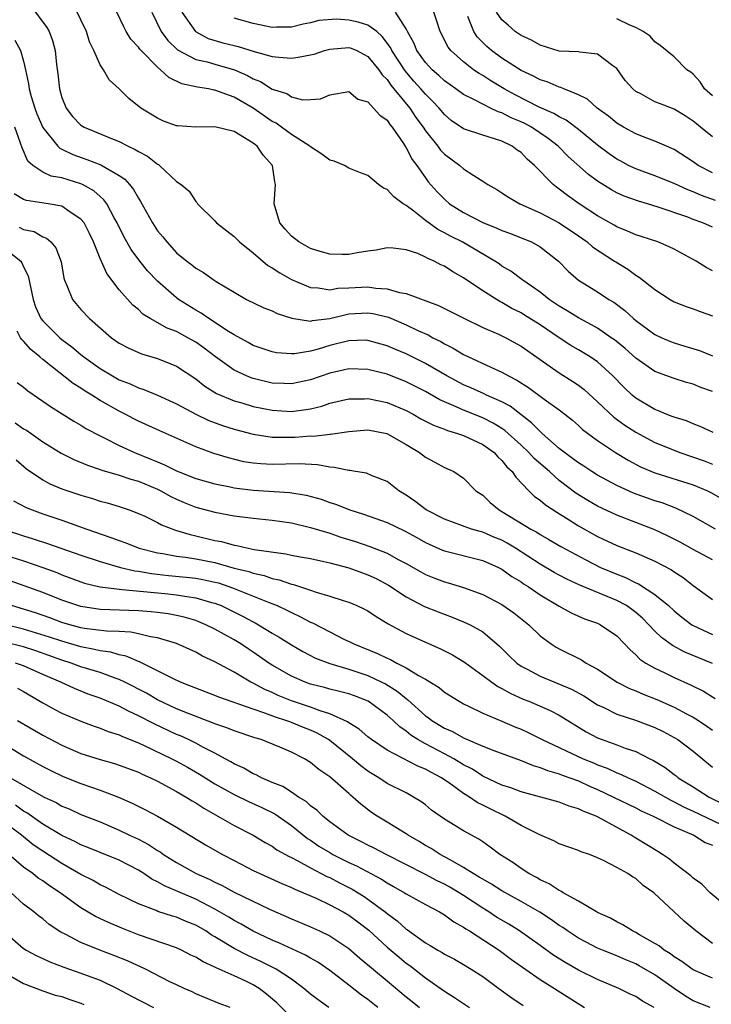
# Model space of a CAD drawing. Units: inches. Extents: x 2577000 to 2580000, y 1518000 to 1521000.
# Drawn here: x 2578195 to 2578267, y 1518519 to 1518622 of the extents above; entities that cross this region are included whole.
import ezdxf

# ---------------------------------------------------------------- set-up
doc = ezdxf.new("R2010")
doc.units = ezdxf.units.IN
doc.header["$MEASUREMENT"] = 0
doc.layers.add('LD25771518_2ft', color=111, linetype='Continuous')

msp = doc.modelspace()

# ---------------------------------------------------------------- linework, layer by layer
at = {"layer": 'LD25771518_2ft'}
for points, elevation in [([(2578195.72, 1518623.72), (2578197.43, 1518621.43), (2578197.67, 1518621), (2578198.04, 1518620.04), (2578198.3, 1518619), (2578198.44, 1518617.56), (2578198.57, 1518616.57), (2578198.75, 1518615), (2578199, 1518614.09), (2578199.44, 1518613), (2578200.12, 1518612.12), (2578201, 1518611.2), (2578201.32, 1518611), (2578204.2, 1518609.8), (2578205, 1518609.49), (2578205.95, 1518609), (2578206.67, 1518608.67), (2578207, 1518608.44), (2578207.96, 1518607.96), (2578209, 1518607.12), (2578209.09, 1518607.09), (2578209.22, 1518607), (2578211, 1518605.32), (2578211.48, 1518605), (2578212.32, 1518604.32), (2578213, 1518603.22), (2578213.12, 1518603.12), (2578213.18, 1518603), (2578215, 1518601.2), (2578215.15, 1518601), (2578217, 1518599.59), (2578217.57, 1518599), (2578219, 1518597.85), (2578220.55, 1518596.55), (2578221, 1518596.29), (2578221.77, 1518595.77), (2578223, 1518595.08), (2578225, 1518594.23), (2578225.8, 1518594.2), (2578227, 1518594.01), (2578227.84, 1518594.16), (2578229, 1518594.2), (2578231, 1518594.31), (2578231.83, 1518594.17), (2578233, 1518594.11), (2578234.28, 1518593.72), (2578235, 1518593.61), (2578238.37, 1518592.37), (2578241.03, 1518591.03), (2578243, 1518590.07), (2578244.63, 1518589.37), (2578245.4, 1518589), (2578247, 1518588.13), (2578249, 1518586.71), (2578251, 1518585.31), (2578252.43, 1518584.43), (2578253, 1518584.03), (2578253.59, 1518583.59), (2578255, 1518582.31), (2578256.71, 1518580.71), (2578257.86, 1518579.86), (2578259, 1518579.13), (2578261, 1518578.04), (2578263, 1518577.23), (2578263.6, 1518577), (2578266.13, 1518576.13), (2578267, 1518575.79)], 8648), ([(2578267.1, 1518579.1), (2578265.73, 1518579.73), (2578265, 1518580), (2578264.3, 1518580.3), (2578263, 1518580.68), (2578262.78, 1518580.78), (2578262.18, 1518581), (2578261.36, 1518581.36), (2578261, 1518581.49), (2578259, 1518582.69), (2578258.63, 1518583), (2578257.79, 1518583.79), (2578256.6, 1518585), (2578255, 1518586.47), (2578254.23, 1518587), (2578253, 1518587.74), (2578252.2, 1518588.2), (2578251, 1518588.99), (2578249, 1518590.34), (2578247.36, 1518591.36), (2578247, 1518591.58), (2578246.05, 1518592.05), (2578245, 1518592.66), (2578244.77, 1518592.77), (2578243, 1518593.9), (2578241, 1518595.26), (2578239.87, 1518595.87), (2578239, 1518596.47), (2578238.62, 1518596.62), (2578237.92, 1518597), (2578237.26, 1518597.26), (2578237, 1518597.43), (2578236.21, 1518597.79), (2578235, 1518598.17), (2578233.64, 1518598.36), (2578233, 1518598.4), (2578231.84, 1518598.16), (2578231, 1518598.05), (2578229.88, 1518597.88), (2578229, 1518597.69), (2578228.32, 1518597.68), (2578227, 1518597.72), (2578226, 1518598), (2578225, 1518598.31), (2578223.77, 1518599), (2578223, 1518599.62), (2578222.35, 1518600.35), (2578221.79, 1518601), (2578221.21, 1518603), (2578221.34, 1518605), (2578221.28, 1518605.28), (2578221.03, 1518607), (2578220.06, 1518608.06), (2578219.42, 1518609), (2578219, 1518609.32), (2578218.1, 1518609.9), (2578217, 1518610.55), (2578215, 1518611.04), (2578213, 1518611), (2578211.13, 1518611.13), (2578211, 1518611.15), (2578209.64, 1518611.64), (2578209, 1518611.94), (2578207.27, 1518613), (2578206, 1518614), (2578205, 1518614.99), (2578203.96, 1518615.96), (2578203.34, 1518617), (2578203, 1518617.5), (2578202.36, 1518619), (2578201.9, 1518619.9), (2578201.59, 1518621), (2578201, 1518622.21), (2578200.59, 1518623)], 8646), ([(2578267, 1518583.37), (2578265.8, 1518583.8), (2578265, 1518584.13), (2578264.31, 1518584.31), (2578263, 1518584.72), (2578261, 1518585.47), (2578259, 1518586.86), (2578257.87, 1518587.87), (2578256.76, 1518588.76), (2578256.43, 1518589), (2578255, 1518589.98), (2578254.35, 1518590.35), (2578253, 1518591.06), (2578251.82, 1518591.82), (2578251, 1518592.29), (2578249.94, 1518593), (2578249, 1518593.75), (2578247.18, 1518595), (2578247.08, 1518595.08), (2578245.95, 1518595.95), (2578245, 1518596.49), (2578244.71, 1518596.71), (2578244.26, 1518597), (2578240.84, 1518599), (2578239.62, 1518599.62), (2578239, 1518599.97), (2578238.31, 1518600.31), (2578237, 1518601.26), (2578235.79, 1518602.21), (2578235, 1518602.8), (2578234.67, 1518603), (2578233.71, 1518603.71), (2578233, 1518604.5), (2578232.61, 1518604.61), (2578232.1, 1518605), (2578231, 1518605.94), (2578230.21, 1518606.21), (2578229, 1518606.73), (2578228.53, 1518607), (2578227.45, 1518607.45), (2578227, 1518607.55), (2578226.19, 1518608.19), (2578225, 1518608.94), (2578224.94, 1518609), (2578223, 1518610.24), (2578221.97, 1518611), (2578221.4, 1518611.4), (2578221, 1518611.6), (2578219, 1518612.97), (2578217, 1518614.14), (2578215, 1518614.87), (2578214.88, 1518614.88), (2578214.32, 1518615), (2578213.17, 1518615.17), (2578211.53, 1518615.53), (2578210.18, 1518616.18), (2578209.32, 1518617), (2578209, 1518617.26), (2578207.29, 1518619), (2578207.15, 1518619.15), (2578207, 1518619.37), (2578206.21, 1518620.21), (2578205.72, 1518621), (2578205.47, 1518621.47), (2578204.76, 1518623)], 8644), ([(2578208.4, 1518623), (2578209.37, 1518621), (2578210.07, 1518620.07), (2578211.09, 1518619.09), (2578213, 1518618.07), (2578214.19, 1518617.81), (2578215, 1518617.57), (2578217.06, 1518617), (2578218.41, 1518616.41), (2578219, 1518616.06), (2578219.76, 1518615.76), (2578221, 1518614.96), (2578222.51, 1518614.51), (2578223, 1518614.16), (2578224.14, 1518613.86), (2578225, 1518613.88), (2578226.04, 1518613.96), (2578227, 1518614.39), (2578229, 1518614.73), (2578229.94, 1518613.94), (2578231, 1518613.63), (2578231.59, 1518613), (2578232.24, 1518612.24), (2578233, 1518611.73), (2578233.29, 1518611.29), (2578233.54, 1518611), (2578234.72, 1518609.28), (2578234.93, 1518608.93), (2578235, 1518608.85), (2578235.62, 1518607.62), (2578236.11, 1518607), (2578237, 1518605.71), (2578237.3, 1518605.3), (2578238.24, 1518604.24), (2578239, 1518603.46), (2578239.53, 1518603), (2578241, 1518602.07), (2578243, 1518601.03), (2578244.46, 1518600.46), (2578245, 1518600.21), (2578245.89, 1518599.89), (2578247, 1518599.45), (2578248.08, 1518599), (2578249, 1518598.48), (2578250.91, 1518597), (2578251.94, 1518595.94), (2578253.01, 1518595.01), (2578255, 1518593.78), (2578256.18, 1518593), (2578256.71, 1518592.71), (2578257.84, 1518591.84), (2578258.76, 1518591), (2578259, 1518590.81), (2578261, 1518589.34), (2578261.72, 1518589), (2578262.61, 1518588.61), (2578263, 1518588.46), (2578264.13, 1518588.13), (2578265.65, 1518587.65), (2578267, 1518587.1)], 8642), ([(2578211.55, 1518623), (2578212.97, 1518621), (2578214.28, 1518620.28), (2578215.82, 1518619.82), (2578217, 1518619.52), (2578217.42, 1518619.42), (2578219.09, 1518618.91), (2578221, 1518618.39), (2578221.7, 1518618.3), (2578223, 1518618.22), (2578223.69, 1518618.31), (2578225, 1518618.55), (2578225.36, 1518618.64), (2578226.47, 1518619), (2578227, 1518619.15), (2578229, 1518619.34), (2578229.25, 1518619.25), (2578229.82, 1518619), (2578231, 1518618.37), (2578232.12, 1518617), (2578232.47, 1518616.47), (2578233, 1518615.97), (2578233.39, 1518615.39), (2578233.72, 1518615), (2578235.37, 1518613), (2578236.02, 1518612.02), (2578236.76, 1518611), (2578237, 1518610.62), (2578238.29, 1518609), (2578238.59, 1518608.6), (2578239, 1518608.17), (2578240.61, 1518607), (2578241, 1518606.66), (2578242.05, 1518605.95), (2578243, 1518605.36), (2578243.54, 1518605), (2578244.47, 1518604.47), (2578245, 1518604.15), (2578245.68, 1518603.68), (2578246.88, 1518603), (2578249, 1518602.04), (2578251, 1518600.99), (2578253, 1518599.63), (2578253.9, 1518599), (2578254.48, 1518598.48), (2578256.78, 1518597), (2578256.91, 1518596.91), (2578258.15, 1518596.16), (2578259, 1518595.52), (2578259.34, 1518595.34), (2578261, 1518594.02), (2578262.58, 1518593), (2578263, 1518592.76), (2578264.26, 1518592.26), (2578265, 1518592.01), (2578265.72, 1518591.72), (2578267, 1518591.27)], 8640), ([(2578267, 1518600.56), (2578265.99, 1518601), (2578265, 1518601.35), (2578264.42, 1518601.58), (2578261.35, 1518602.65), (2578260.22, 1518603), (2578259.27, 1518603.27), (2578257.79, 1518603.79), (2578257, 1518604.14), (2578256.44, 1518604.44), (2578255, 1518605.35), (2578254.05, 1518606.05), (2578251.93, 1518607.93), (2578250.89, 1518609), (2578249.84, 1518609.83), (2578248.1, 1518611), (2578247.38, 1518611.38), (2578247, 1518611.56), (2578245.98, 1518611.98), (2578245, 1518612.5), (2578244.61, 1518612.61), (2578243.82, 1518613), (2578243, 1518613.39), (2578242.14, 1518613.86), (2578241, 1518614.41), (2578240.2, 1518615), (2578239, 1518615.85), (2578238.41, 1518616.41), (2578237.71, 1518617), (2578237, 1518617.77), (2578236.12, 1518619), (2578235.8, 1518619.8), (2578235.13, 1518621), (2578235, 1518621.27), (2578233.88, 1518623)], 8636), ([(2578267.32, 1518603.32), (2578265.86, 1518603.86), (2578265, 1518604.25), (2578264.45, 1518604.45), (2578263, 1518605.1), (2578261, 1518605.91), (2578259, 1518606.64), (2578258.24, 1518607), (2578257.42, 1518607.43), (2578257, 1518607.65), (2578256.2, 1518608.2), (2578255, 1518609.12), (2578253, 1518610.76), (2578251.73, 1518611.73), (2578251, 1518612.08), (2578250.44, 1518612.44), (2578248.91, 1518613.09), (2578246.37, 1518614.37), (2578245.24, 1518615), (2578243.84, 1518615.84), (2578243, 1518616.39), (2578242.61, 1518616.61), (2578242.03, 1518617), (2578241, 1518617.81), (2578239.66, 1518619), (2578239.37, 1518619.37), (2578238.53, 1518621), (2578238.17, 1518622.17), (2578237.9, 1518623)], 8634), ([(2578267, 1518609.99), (2578265.77, 1518611), (2578265.34, 1518611.34), (2578265, 1518611.62), (2578264.17, 1518612.17), (2578263, 1518612.89), (2578261.46, 1518613.46), (2578261, 1518613.66), (2578259.52, 1518614.48), (2578259, 1518614.72), (2578258.68, 1518615), (2578257.88, 1518615.89), (2578257, 1518617.12), (2578256.58, 1518617.42), (2578255, 1518618.63), (2578253.16, 1518618.84), (2578253, 1518618.88), (2578251, 1518618.95), (2578249, 1518619.56), (2578248.09, 1518620.09), (2578247, 1518620.59), (2578246.39, 1518621), (2578245.66, 1518621.66), (2578245, 1518622.2), (2578244.43, 1518623)], 8630), ([(2578267, 1518595.97), (2578266.35, 1518596.35), (2578265.32, 1518597), (2578263, 1518598.26), (2578262.5, 1518598.5), (2578261.29, 1518599), (2578259.57, 1518599.57), (2578259, 1518599.75), (2578258.14, 1518600.14), (2578257, 1518600.57), (2578256.74, 1518600.74), (2578255, 1518601.72), (2578253.09, 1518603), (2578251.86, 1518603.86), (2578251, 1518604.53), (2578250.72, 1518604.72), (2578250.37, 1518605), (2578248.4, 1518607), (2578247.65, 1518607.65), (2578247, 1518608.34), (2578246.6, 1518608.6), (2578246.07, 1518609), (2578245, 1518609.52), (2578244.21, 1518609.79), (2578243, 1518610.15), (2578241, 1518610.83), (2578239.71, 1518611.71), (2578239, 1518612.31), (2578238.43, 1518613), (2578237.73, 1518613.73), (2578237, 1518614.44), (2578236.53, 1518615), (2578235.81, 1518615.81), (2578234.88, 1518616.88), (2578233.49, 1518619), (2578233.34, 1518619.34), (2578232.49, 1518620.49), (2578231.92, 1518621), (2578231, 1518621.67), (2578229.98, 1518621.98), (2578229, 1518622.19), (2578227.71, 1518622.29), (2578225.85, 1518622.15), (2578225, 1518621.89), (2578224.24, 1518621.76), (2578223, 1518621.45), (2578221.45, 1518621.46), (2578221, 1518621.43), (2578220.49, 1518621.51), (2578219, 1518621.83), (2578217, 1518622.4)], 8638), ([(2578267, 1518606.23), (2578265.52, 1518607), (2578265, 1518607.36), (2578263, 1518608.65), (2578262.77, 1518608.77), (2578262.22, 1518609), (2578261, 1518609.55), (2578260.15, 1518609.85), (2578259, 1518610.29), (2578257.7, 1518611), (2578257, 1518611.43), (2578256.15, 1518612.15), (2578254.96, 1518613), (2578253.94, 1518613.94), (2578253, 1518614.39), (2578251.48, 1518615), (2578251.15, 1518615.15), (2578251, 1518615.18), (2578249.73, 1518615.73), (2578249, 1518615.93), (2578248.32, 1518616.32), (2578247, 1518616.93), (2578245, 1518618.22), (2578243.92, 1518619), (2578243.42, 1518619.42), (2578242.43, 1518620.43), (2578242.08, 1518621), (2578241.45, 1518622.55)], 8632), ([(2578267, 1518614.26), (2578266.18, 1518615), (2578265.73, 1518615.73), (2578265, 1518616.53), (2578264.75, 1518616.75), (2578264.34, 1518617), (2578263, 1518618.34), (2578261.53, 1518619.53), (2578261, 1518619.9), (2578260.5, 1518620.5), (2578259.75, 1518621), (2578259, 1518621.43), (2578258.36, 1518621.64), (2578257, 1518622.32)], 8628), ([(2578194.1, 1518620.1), (2578194.69, 1518619), (2578195, 1518617.89), (2578195.2, 1518617), (2578195.53, 1518615.53), (2578195.59, 1518615), (2578195.8, 1518614.2), (2578196.18, 1518613), (2578196.4, 1518612.4), (2578197, 1518610.98), (2578198.59, 1518609), (2578198.79, 1518608.79), (2578199, 1518608.71), (2578200.14, 1518608.14), (2578201.63, 1518607.63), (2578203.06, 1518607.06), (2578205, 1518605.95), (2578205.57, 1518605.57), (2578206.08, 1518605), (2578206.49, 1518604.49), (2578207, 1518603.57), (2578207.24, 1518603.24), (2578208.47, 1518601), (2578209, 1518600.18), (2578209.54, 1518599.54), (2578209.96, 1518599), (2578211, 1518597.86), (2578212.05, 1518597), (2578212.6, 1518596.6), (2578213, 1518596.25), (2578213.81, 1518595.81), (2578214.93, 1518595), (2578215.12, 1518594.88), (2578217, 1518593.75), (2578218.31, 1518593), (2578220.13, 1518592.13), (2578221, 1518591.79), (2578221.52, 1518591.52), (2578223.03, 1518591.03), (2578225, 1518590.73), (2578225.21, 1518590.79), (2578227.01, 1518591.01), (2578229, 1518591.49), (2578231, 1518591.6), (2578231.52, 1518591.52), (2578233.13, 1518591.13), (2578235, 1518590.33), (2578236.28, 1518589.72), (2578237.28, 1518589.28), (2578237.78, 1518589), (2578238.6, 1518588.6), (2578239, 1518588.36), (2578239.92, 1518587.92), (2578241, 1518587.25), (2578244.28, 1518585.72), (2578245, 1518585.41), (2578245.68, 1518585), (2578246.56, 1518584.56), (2578247.78, 1518583.78), (2578249.43, 1518582.57), (2578251, 1518581.45), (2578251.59, 1518581), (2578252.37, 1518580.37), (2578253, 1518579.82), (2578253.42, 1518579.42), (2578255, 1518578.25), (2578256.87, 1518577), (2578258.19, 1518576.19), (2578259.5, 1518575.5), (2578261, 1518574.87), (2578265, 1518573.62), (2578266.48, 1518573), (2578266.83, 1518572.83), (2578269, 1518571.61)], 8650), ([(2578267.33, 1518569), (2578265, 1518570.32), (2578263.19, 1518571.19), (2578261.74, 1518571.74), (2578261, 1518571.96), (2578258.76, 1518572.76), (2578257, 1518573.56), (2578255, 1518574.62), (2578254.39, 1518575), (2578253.56, 1518575.56), (2578253, 1518575.91), (2578252.39, 1518576.39), (2578251.54, 1518577), (2578251, 1518577.43), (2578249.2, 1518579), (2578249.1, 1518579.1), (2578249, 1518579.18), (2578248.11, 1518580.11), (2578245.85, 1518581.85), (2578245, 1518582.29), (2578243.4, 1518583), (2578243.13, 1518583.13), (2578241.75, 1518583.75), (2578241, 1518584.06), (2578239.23, 1518585), (2578237, 1518586.3), (2578235, 1518587.3), (2578233.8, 1518587.8), (2578233, 1518588.16), (2578231, 1518588.72), (2578230.73, 1518588.73), (2578229, 1518588.68), (2578227, 1518588.17), (2578225.8, 1518587.8), (2578225, 1518587.6), (2578223.31, 1518587.31), (2578223, 1518587.3), (2578221.43, 1518587.43), (2578221, 1518587.51), (2578219, 1518588.19), (2578218.49, 1518588.49), (2578217, 1518589.29), (2578216.24, 1518589.76), (2578214.76, 1518590.76), (2578214.35, 1518591), (2578213.56, 1518591.56), (2578213, 1518591.87), (2578211.2, 1518593), (2578211, 1518593.15), (2578209, 1518594.89), (2578207.97, 1518595.97), (2578207.14, 1518597), (2578206.23, 1518598.23), (2578205.51, 1518599.51), (2578204.78, 1518601), (2578204.47, 1518601.53), (2578203.69, 1518603), (2578203.4, 1518603.4), (2578203, 1518603.74), (2578202.34, 1518604.34), (2578201.16, 1518605), (2578201, 1518605.08), (2578199, 1518605.71), (2578197.89, 1518605.89), (2578197, 1518606.3), (2578195.97, 1518607), (2578195.45, 1518607.45), (2578194.84, 1518608.84), (2578194.68, 1518609.32), (2578194.07, 1518611)], 8652), ([(2578267, 1518565.8), (2578265, 1518566.88), (2578263.63, 1518567.63), (2578262.31, 1518568.31), (2578261, 1518568.92), (2578257, 1518570.46), (2578255, 1518571.38), (2578253.97, 1518571.97), (2578252.74, 1518572.74), (2578251, 1518574.09), (2578249.98, 1518575), (2578248.38, 1518576.38), (2578247.83, 1518577), (2578247, 1518577.78), (2578245.3, 1518579.3), (2578245, 1518579.51), (2578244.08, 1518580.08), (2578243, 1518580.62), (2578241, 1518581.42), (2578240.21, 1518581.79), (2578238.51, 1518582.51), (2578237, 1518583.36), (2578235, 1518584.38), (2578233, 1518585.17), (2578231, 1518585.68), (2578229, 1518585.74), (2578228.4, 1518585.6), (2578227, 1518585.3), (2578225, 1518584.6), (2578223, 1518584.16), (2578222.2, 1518584.2), (2578221, 1518584.25), (2578219, 1518584.72), (2578218.79, 1518584.79), (2578218.3, 1518585), (2578217, 1518585.61), (2578215.06, 1518587), (2578213.89, 1518587.89), (2578213, 1518588.52), (2578212.16, 1518589), (2578211, 1518589.63), (2578210, 1518590), (2578208.24, 1518591), (2578207.47, 1518591.47), (2578207, 1518591.94), (2578206.41, 1518592.41), (2578205, 1518594.01), (2578203.7, 1518595.7), (2578203, 1518597.29), (2578202.3, 1518599), (2578201.88, 1518599.88), (2578201.32, 1518601), (2578201, 1518601.4), (2578199.88, 1518602.12), (2578199, 1518602.75), (2578197.56, 1518603), (2578195.32, 1518603.32), (2578195, 1518603.44), (2578194.02, 1518604.02)], 8654), ([(2578194.55, 1518600.55), (2578195, 1518600.3), (2578196.1, 1518600.1), (2578197, 1518599.55), (2578197.4, 1518599.4), (2578197.84, 1518599), (2578198.39, 1518598.39), (2578198.94, 1518596.94), (2578199.22, 1518595.22), (2578199.28, 1518595), (2578199.53, 1518594.47), (2578200.11, 1518593), (2578201, 1518591.96), (2578201.89, 1518591), (2578204.18, 1518589), (2578205, 1518588.43), (2578205.93, 1518587.93), (2578207.31, 1518587.31), (2578209, 1518586.81), (2578211, 1518586.01), (2578213, 1518584.7), (2578213.95, 1518583.95), (2578215.18, 1518583.18), (2578217, 1518582.4), (2578217.82, 1518582.18), (2578219, 1518581.82), (2578221, 1518581.41), (2578223, 1518581.3), (2578224.52, 1518581.48), (2578225, 1518581.57), (2578226.16, 1518581.84), (2578227, 1518582.14), (2578229, 1518582.61), (2578230.62, 1518582.62), (2578231, 1518582.65), (2578233, 1518582.22), (2578235, 1518581.38), (2578235.72, 1518581), (2578236.53, 1518580.53), (2578237.85, 1518579.85), (2578239, 1518579.43), (2578239.3, 1518579.3), (2578240.37, 1518579), (2578241, 1518578.78), (2578243, 1518577.84), (2578244.18, 1518577), (2578244.56, 1518576.56), (2578245, 1518576.18), (2578245.52, 1518575.52), (2578246.09, 1518575), (2578246.44, 1518574.44), (2578247.83, 1518573), (2578248.42, 1518572.42), (2578249, 1518572.02), (2578249.54, 1518571.54), (2578250.75, 1518570.75), (2578252.03, 1518569.97), (2578253, 1518569.35), (2578255, 1518568.24), (2578257, 1518567.29), (2578259, 1518566.5), (2578261, 1518565.65), (2578262.74, 1518564.74), (2578263, 1518564.54), (2578263.93, 1518563.93), (2578265, 1518563.11), (2578267, 1518561.65)], 8656), ([(2578193, 1518598.37), (2578194.7, 1518597), (2578194.83, 1518596.83), (2578195, 1518596.39), (2578195.48, 1518595.48), (2578195.99, 1518593), (2578196.23, 1518592.23), (2578196.82, 1518591), (2578197, 1518590.77), (2578198.78, 1518589), (2578199, 1518588.81), (2578200.04, 1518588.04), (2578201, 1518587.23), (2578201.29, 1518587), (2578203, 1518585.79), (2578204.31, 1518585), (2578205, 1518584.61), (2578206.16, 1518584.16), (2578207, 1518583.76), (2578207.58, 1518583.58), (2578209, 1518582.98), (2578211, 1518582.08), (2578213.01, 1518581.01), (2578214.35, 1518580.35), (2578215.81, 1518579.81), (2578217, 1518579.43), (2578219, 1518578.91), (2578221, 1518578.61), (2578221.38, 1518578.62), (2578223, 1518578.6), (2578223.39, 1518578.61), (2578225, 1518578.73), (2578225.29, 1518578.71), (2578227, 1518578.91), (2578227.09, 1518578.91), (2578229, 1518579.2), (2578231, 1518579.36), (2578232.98, 1518579), (2578235, 1518577.84), (2578236.4, 1518577), (2578237, 1518576.52), (2578237.99, 1518575.99), (2578239, 1518575.43), (2578239.99, 1518575), (2578241, 1518574.31), (2578242.29, 1518573), (2578243, 1518572.53), (2578243.78, 1518571.78), (2578244.7, 1518571), (2578245, 1518570.85), (2578248.02, 1518569), (2578248.66, 1518568.66), (2578249, 1518568.43), (2578249.92, 1518567.92), (2578251.17, 1518567.17), (2578253.77, 1518565.77), (2578255.31, 1518565), (2578257, 1518564.28), (2578257.93, 1518563.93), (2578259, 1518563.39), (2578259.28, 1518563.28), (2578261, 1518562.17), (2578262.41, 1518561), (2578263, 1518560.45), (2578263.8, 1518559.8), (2578264.87, 1518559), (2578265, 1518558.92), (2578267, 1518558)], 8658), ([(2578267, 1518554.96), (2578264.13, 1518556.13), (2578262.82, 1518556.82), (2578261.67, 1518557.67), (2578261, 1518558.32), (2578260.37, 1518559), (2578259.69, 1518559.69), (2578259, 1518560.28), (2578258.59, 1518560.59), (2578258.01, 1518561), (2578257, 1518561.55), (2578253.13, 1518563.13), (2578251.77, 1518563.77), (2578251, 1518564.17), (2578250.46, 1518564.46), (2578249, 1518565.32), (2578246.42, 1518567), (2578245.54, 1518567.54), (2578245, 1518567.83), (2578244.16, 1518568.16), (2578243, 1518568.67), (2578242.73, 1518568.73), (2578241.82, 1518569), (2578239, 1518570.02), (2578237.1, 1518571), (2578235.91, 1518571.91), (2578235, 1518572.54), (2578234.21, 1518573), (2578233, 1518573.96), (2578231.44, 1518574.56), (2578230.83, 1518574.83), (2578229.71, 1518575), (2578229.11, 1518575.11), (2578229, 1518575.11), (2578227.45, 1518575.45), (2578227, 1518575.46), (2578225.71, 1518575.71), (2578223.81, 1518575.81), (2578221, 1518575.74), (2578219.8, 1518575.8), (2578219, 1518575.87), (2578218.04, 1518576.04), (2578216.43, 1518576.43), (2578214.9, 1518576.9), (2578213, 1518577.6), (2578209.25, 1518579.25), (2578207, 1518580.29), (2578206.52, 1518580.52), (2578205.63, 1518581), (2578205, 1518581.31), (2578203, 1518582.44), (2578202.13, 1518583), (2578201.43, 1518583.42), (2578201, 1518583.73), (2578200.2, 1518584.2), (2578197, 1518586.73), (2578196.7, 1518587), (2578195.77, 1518587.77), (2578195, 1518588.64), (2578194.81, 1518588.81), (2578194.69, 1518589), (2578194.33, 1518589.67)], 8660), ([(2578194.32, 1518584.32), (2578195, 1518583.83), (2578195.43, 1518583.43), (2578197, 1518582.37), (2578197.8, 1518581.8), (2578200.27, 1518580.27), (2578201, 1518579.86), (2578201.52, 1518579.52), (2578203, 1518578.74), (2578203.5, 1518578.5), (2578205, 1518577.74), (2578206.58, 1518577), (2578208.32, 1518576.32), (2578209, 1518576.02), (2578209.73, 1518575.73), (2578211, 1518575.08), (2578213, 1518574.28), (2578215, 1518573.71), (2578216.59, 1518573.41), (2578217, 1518573.31), (2578219, 1518573.05), (2578222.83, 1518572.83), (2578224.55, 1518572.55), (2578226.11, 1518572.11), (2578227, 1518571.79), (2578227.6, 1518571.6), (2578229.11, 1518571), (2578230.55, 1518570.55), (2578233, 1518569.68), (2578234.83, 1518568.83), (2578236.12, 1518568.12), (2578237, 1518567.61), (2578237.41, 1518567.41), (2578238.79, 1518566.79), (2578239, 1518566.71), (2578243, 1518565.71), (2578244.63, 1518565), (2578245, 1518564.82), (2578246.05, 1518564.05), (2578247, 1518563.47), (2578247.27, 1518563.27), (2578247.73, 1518563), (2578249, 1518562.14), (2578251, 1518560.96), (2578252.24, 1518560.24), (2578253.62, 1518559.62), (2578255, 1518559.15), (2578255.31, 1518559), (2578257, 1518557.85), (2578257.82, 1518557), (2578258.39, 1518556.39), (2578259, 1518555.87), (2578259.42, 1518555.42), (2578260.05, 1518555), (2578261, 1518554.45), (2578262.03, 1518553.96), (2578263, 1518553.48), (2578264.72, 1518552.72), (2578266.06, 1518552.06), (2578267.28, 1518551.28)], 8662), ([(2578194.11, 1518580.11), (2578195, 1518579.49), (2578195.32, 1518579.32), (2578197, 1518578.13), (2578198.92, 1518576.92), (2578200.26, 1518576.26), (2578201.67, 1518575.67), (2578203, 1518575.24), (2578203.17, 1518575.17), (2578205, 1518574.65), (2578206.21, 1518574.21), (2578207, 1518574), (2578209, 1518573.17), (2578209.35, 1518573), (2578210.39, 1518572.39), (2578211, 1518572.11), (2578211.77, 1518571.77), (2578213, 1518571.28), (2578215, 1518570.76), (2578217, 1518570.39), (2578219, 1518570.13), (2578221, 1518569.94), (2578223, 1518569.64), (2578225, 1518569.17), (2578226.66, 1518568.66), (2578227, 1518568.58), (2578228.17, 1518568.17), (2578229.69, 1518567.69), (2578231.18, 1518567.18), (2578233, 1518566.48), (2578234.17, 1518565.83), (2578235, 1518565.4), (2578236.52, 1518564.52), (2578237, 1518564.26), (2578237.89, 1518563.89), (2578239, 1518563.48), (2578239.39, 1518563.39), (2578241, 1518562.89), (2578243, 1518562.16), (2578245, 1518561.12), (2578246.25, 1518560.25), (2578247.81, 1518559), (2578249, 1518557.85), (2578250.14, 1518557), (2578250.66, 1518556.66), (2578251, 1518556.48), (2578253.32, 1518555.32), (2578253.8, 1518555), (2578255, 1518554.36), (2578257.05, 1518553), (2578258.34, 1518552.34), (2578259, 1518552.08), (2578259.75, 1518551.75), (2578261.19, 1518551.19), (2578263, 1518550.4), (2578264.29, 1518549.71), (2578265, 1518549.35), (2578265.55, 1518549), (2578266.41, 1518548.41), (2578267, 1518547.98)], 8664), ([(2578194.23, 1518576.23), (2578195.3, 1518575.3), (2578197, 1518574.15), (2578197.74, 1518573.74), (2578199, 1518573.22), (2578201, 1518572.53), (2578202.2, 1518572.2), (2578203, 1518571.93), (2578203.74, 1518571.74), (2578205, 1518571.35), (2578206.05, 1518571), (2578207, 1518570.64), (2578207.66, 1518570.34), (2578209, 1518569.68), (2578209.43, 1518569.43), (2578210.88, 1518568.88), (2578212.43, 1518568.43), (2578213, 1518568.31), (2578215, 1518567.82), (2578215.69, 1518567.69), (2578217, 1518567.31), (2578217.28, 1518567.28), (2578218.49, 1518567), (2578219.12, 1518566.88), (2578222.42, 1518566.42), (2578223, 1518566.28), (2578223.9, 1518566.1), (2578225, 1518565.91), (2578226.38, 1518565.62), (2578227, 1518565.47), (2578229, 1518564.94), (2578230.42, 1518564.42), (2578231, 1518564.23), (2578231.84, 1518563.84), (2578233.15, 1518563.15), (2578235, 1518561.91), (2578236.92, 1518560.92), (2578238.34, 1518560.34), (2578239.79, 1518559.79), (2578241, 1518559.31), (2578241.67, 1518559), (2578243, 1518558.25), (2578244.75, 1518556.75), (2578245.76, 1518555.76), (2578246.55, 1518555), (2578247, 1518554.69), (2578247.65, 1518554.35), (2578249, 1518553.62), (2578252.26, 1518552.26), (2578253.56, 1518551.56), (2578255, 1518550.64), (2578255.66, 1518550.34), (2578257, 1518549.67), (2578258.97, 1518549.03), (2578261, 1518548.26), (2578261.84, 1518547.84), (2578263, 1518547.23), (2578263.39, 1518547), (2578265, 1518545.79), (2578267, 1518544.13)], 8666), ([(2578193.95, 1518571.95), (2578195.26, 1518571.26), (2578195.9, 1518571), (2578197, 1518570.6), (2578199, 1518569.93), (2578201.6, 1518569), (2578204.13, 1518568.13), (2578205, 1518567.8), (2578205.59, 1518567.59), (2578207.07, 1518567), (2578209, 1518566.51), (2578209.56, 1518566.44), (2578211, 1518566.18), (2578211.93, 1518566.07), (2578213, 1518565.9), (2578215, 1518565.5), (2578217, 1518564.93), (2578218.55, 1518564.55), (2578219, 1518564.38), (2578220.14, 1518564.14), (2578221, 1518563.84), (2578221.71, 1518563.71), (2578223, 1518563.26), (2578223.22, 1518563.22), (2578225, 1518562.62), (2578225.6, 1518562.4), (2578227, 1518562), (2578228.51, 1518561.49), (2578229, 1518561.35), (2578229.84, 1518561), (2578230.64, 1518560.64), (2578231, 1518560.44), (2578231.85, 1518559.85), (2578233, 1518559.17), (2578233.1, 1518559.1), (2578235, 1518558.07), (2578237, 1518557.17), (2578238.52, 1518556.52), (2578239.85, 1518555.85), (2578241.1, 1518555.1), (2578243, 1518553.71), (2578243.93, 1518553), (2578244.56, 1518552.56), (2578245, 1518552.34), (2578245.85, 1518551.85), (2578247.23, 1518551.23), (2578247.83, 1518551), (2578250.04, 1518550.04), (2578251, 1518549.55), (2578253.81, 1518547.81), (2578255, 1518547.18), (2578255.47, 1518547), (2578257, 1518546.46), (2578257.89, 1518546.11), (2578259, 1518545.74), (2578260.46, 1518545), (2578260.83, 1518544.83), (2578262.07, 1518544.07), (2578263, 1518543.34), (2578263.2, 1518543.2), (2578263.43, 1518543), (2578265, 1518542.05), (2578266.67, 1518541), (2578268.22, 1518540.22)], 8668), ([(2578192.97, 1518568.97), (2578195, 1518568.29), (2578195.99, 1518567.99), (2578197.5, 1518567.5), (2578201, 1518566.27), (2578203, 1518565.61), (2578205.14, 1518565), (2578206.64, 1518564.64), (2578207, 1518564.6), (2578208.36, 1518564.36), (2578210.16, 1518564.16), (2578211.99, 1518563.99), (2578213, 1518563.88), (2578213.74, 1518563.74), (2578215, 1518563.46), (2578215.37, 1518563.37), (2578216.47, 1518563), (2578217, 1518562.8), (2578220.68, 1518561.32), (2578221.51, 1518561), (2578222.53, 1518560.53), (2578223, 1518560.27), (2578223.88, 1518559.88), (2578225, 1518559.27), (2578225.2, 1518559.2), (2578227, 1518558.25), (2578228.49, 1518557.51), (2578229.18, 1518557.19), (2578229.53, 1518557), (2578232.01, 1518556.01), (2578233, 1518555.5), (2578233.36, 1518555.36), (2578234, 1518555), (2578235, 1518554.5), (2578236.29, 1518553.71), (2578237, 1518553.33), (2578238.44, 1518552.44), (2578239, 1518551.97), (2578240.52, 1518551), (2578241, 1518550.73), (2578241.5, 1518550.5), (2578243, 1518549.76), (2578245, 1518548.92), (2578246.34, 1518548.34), (2578247, 1518548.08), (2578247.74, 1518547.74), (2578249.2, 1518547), (2578253.5, 1518545), (2578254.57, 1518544.57), (2578255, 1518544.38), (2578256.01, 1518544.01), (2578257, 1518543.54), (2578257.4, 1518543.4), (2578258.19, 1518543), (2578259, 1518542.64), (2578261, 1518541.62), (2578262.66, 1518540.66), (2578263, 1518540.51), (2578263.98, 1518539.98), (2578265, 1518539.52), (2578267.85, 1518538.15)], 8670), ([(2578193, 1518566.31), (2578195, 1518565.67), (2578197, 1518565), (2578198.46, 1518564.46), (2578199, 1518564.23), (2578201, 1518563.48), (2578201.36, 1518563.36), (2578202.82, 1518563), (2578203, 1518562.96), (2578205, 1518562.71), (2578205.3, 1518562.7), (2578209.75, 1518562.25), (2578211, 1518562.14), (2578212.05, 1518561.95), (2578213, 1518561.83), (2578214.66, 1518561.34), (2578215, 1518561.26), (2578215.65, 1518561), (2578216.57, 1518560.57), (2578217.9, 1518559.9), (2578219, 1518559.3), (2578219.21, 1518559.21), (2578219.57, 1518559), (2578221, 1518558.12), (2578221.72, 1518557.71), (2578223, 1518556.89), (2578224.2, 1518556.2), (2578225.52, 1518555.52), (2578227, 1518554.94), (2578229, 1518554.37), (2578231, 1518553.7), (2578232.46, 1518553), (2578232.82, 1518552.82), (2578234.06, 1518552.06), (2578235, 1518551.28), (2578235.17, 1518551.17), (2578237, 1518549.5), (2578237.3, 1518549.3), (2578237.66, 1518549), (2578239, 1518548.2), (2578239.84, 1518547.84), (2578241, 1518547.19), (2578243, 1518546.32), (2578244.15, 1518545.85), (2578247, 1518544.82), (2578248.28, 1518544.28), (2578249, 1518544.1), (2578249.77, 1518543.77), (2578251, 1518543.43), (2578251.3, 1518543.3), (2578253, 1518542.68), (2578254.14, 1518542.14), (2578255, 1518541.78), (2578256.68, 1518541), (2578259, 1518539.87), (2578259.57, 1518539.57), (2578260.8, 1518539), (2578263, 1518537.87), (2578265.07, 1518537), (2578266.26, 1518536.26), (2578267, 1518535.96)], 8672), ([(2578268.28, 1518529.72), (2578266.78, 1518531), (2578265.89, 1518531.89), (2578265, 1518532.51), (2578264.75, 1518532.75), (2578263, 1518534.09), (2578262.51, 1518534.51), (2578261.8, 1518535), (2578261.31, 1518535.31), (2578259, 1518536.7), (2578258.81, 1518536.81), (2578258.51, 1518537), (2578255, 1518538.92), (2578254.84, 1518539), (2578253.51, 1518539.51), (2578253, 1518539.78), (2578252.04, 1518540.04), (2578251, 1518540.47), (2578247, 1518541.53), (2578245.95, 1518541.95), (2578245, 1518542.24), (2578243, 1518543.19), (2578241.91, 1518543.91), (2578241, 1518544.38), (2578239.99, 1518545), (2578239, 1518545.53), (2578237, 1518546.56), (2578236.2, 1518547), (2578235.47, 1518547.47), (2578235, 1518547.87), (2578234.32, 1518548.32), (2578233.63, 1518549), (2578233, 1518549.57), (2578231.03, 1518551.03), (2578229.58, 1518551.58), (2578229, 1518551.78), (2578228.04, 1518552.04), (2578227, 1518552.27), (2578226.44, 1518552.44), (2578225, 1518552.79), (2578224.42, 1518553), (2578223, 1518553.63), (2578221, 1518554.77), (2578220.64, 1518555), (2578219, 1518556.14), (2578218.47, 1518556.47), (2578217.7, 1518557), (2578217, 1518557.43), (2578215, 1518558.54), (2578214.06, 1518559), (2578213.32, 1518559.32), (2578213, 1518559.43), (2578211.79, 1518559.79), (2578211, 1518559.97), (2578210.13, 1518560.13), (2578209, 1518560.27), (2578208.35, 1518560.35), (2578207, 1518560.46), (2578203, 1518560.6), (2578201, 1518560.9), (2578200.67, 1518561), (2578199, 1518561.58), (2578197, 1518562.37), (2578193.6, 1518563.6)], 8674), ([(2578267, 1518525.7), (2578265.28, 1518527), (2578264.04, 1518528.04), (2578260.87, 1518531), (2578259.77, 1518531.77), (2578259, 1518532.47), (2578258.66, 1518532.66), (2578258.17, 1518533), (2578257, 1518533.65), (2578255.62, 1518534.38), (2578255, 1518534.66), (2578254.15, 1518535), (2578253.28, 1518535.28), (2578253, 1518535.42), (2578251, 1518536.12), (2578250.43, 1518536.43), (2578248.95, 1518537.05), (2578247, 1518538.03), (2578245.34, 1518539), (2578243.76, 1518539.76), (2578243, 1518540.15), (2578242.42, 1518540.42), (2578241.6, 1518541), (2578241, 1518541.37), (2578239.66, 1518542.34), (2578238.7, 1518543), (2578237.58, 1518543.58), (2578237, 1518543.91), (2578236.21, 1518544.21), (2578233, 1518545.9), (2578231.38, 1518547), (2578231, 1518547.3), (2578230.09, 1518548.09), (2578229, 1518548.74), (2578228.86, 1518548.86), (2578227, 1518549.7), (2578226.01, 1518549.99), (2578225, 1518550.38), (2578223, 1518551.05), (2578221.62, 1518551.62), (2578221, 1518551.92), (2578220.23, 1518552.23), (2578219, 1518552.89), (2578218.77, 1518553), (2578217, 1518554.03), (2578215, 1518555.11), (2578213.71, 1518555.71), (2578213, 1518556.12), (2578211, 1518557.04), (2578209, 1518557.62), (2578208.26, 1518557.74), (2578207, 1518558.05), (2578206.21, 1518558.21), (2578205, 1518558.28), (2578203.68, 1518558.32), (2578201.38, 1518558.62), (2578201, 1518558.69), (2578199.84, 1518559), (2578199, 1518559.25), (2578197.73, 1518559.73), (2578196.24, 1518560.24), (2578195, 1518560.63), (2578193.74, 1518561)], 8676), ([(2578267, 1518522.07), (2578265, 1518522.93), (2578264.89, 1518523), (2578263.81, 1518523.81), (2578263, 1518524.3), (2578262.61, 1518524.61), (2578261.96, 1518525), (2578261.44, 1518525.44), (2578261, 1518525.71), (2578259.39, 1518526.61), (2578259, 1518526.84), (2578258.66, 1518527), (2578257.65, 1518527.65), (2578257, 1518527.95), (2578256.34, 1518528.34), (2578255, 1518528.93), (2578254.88, 1518529), (2578253, 1518530.11), (2578251.41, 1518531), (2578251.17, 1518531.17), (2578251, 1518531.22), (2578249.93, 1518531.93), (2578249, 1518532.36), (2578248.6, 1518532.6), (2578247.81, 1518533), (2578247, 1518533.53), (2578246.14, 1518534.14), (2578244.79, 1518535), (2578243.77, 1518535.77), (2578243, 1518536.3), (2578242.6, 1518536.6), (2578241, 1518537.47), (2578239, 1518538.69), (2578237.64, 1518539.64), (2578237, 1518540.17), (2578236.53, 1518540.53), (2578235.77, 1518541), (2578235, 1518541.42), (2578233, 1518542.43), (2578232.15, 1518543), (2578231.43, 1518543.43), (2578231, 1518543.7), (2578230.26, 1518544.26), (2578229.4, 1518545), (2578227, 1518546.91), (2578226.87, 1518547), (2578225.68, 1518547.68), (2578225, 1518547.99), (2578224.27, 1518548.27), (2578223, 1518548.79), (2578222.84, 1518548.84), (2578222.43, 1518549), (2578221.34, 1518549.34), (2578220.23, 1518549.77), (2578219, 1518550.17), (2578215.42, 1518551.42), (2578215, 1518551.6), (2578213, 1518552.36), (2578212.56, 1518552.56), (2578211.4, 1518553), (2578210.66, 1518553.34), (2578209, 1518554.2), (2578207.12, 1518555.12), (2578207, 1518555.15), (2578205.71, 1518555.71), (2578205, 1518555.85), (2578204.12, 1518556.12), (2578203, 1518556.27), (2578202.42, 1518556.42), (2578201, 1518556.68), (2578199, 1518557.28), (2578197.72, 1518557.72), (2578195, 1518558.55), (2578193, 1518559.03)], 8678), ([(2578266.78, 1518519), (2578265, 1518519.71), (2578264.19, 1518520.19), (2578263, 1518520.99), (2578261, 1518522.42), (2578259.36, 1518523.36), (2578259, 1518523.56), (2578257.97, 1518523.97), (2578257, 1518524.39), (2578255.5, 1518525), (2578255, 1518525.22), (2578253.82, 1518525.82), (2578253, 1518526.26), (2578251.86, 1518527), (2578251.36, 1518527.36), (2578251, 1518527.58), (2578250.18, 1518528.18), (2578248.96, 1518528.96), (2578247, 1518530.08), (2578245, 1518531.19), (2578243.91, 1518531.91), (2578243, 1518532.4), (2578242.64, 1518532.64), (2578242.01, 1518533), (2578241, 1518533.65), (2578239.58, 1518534.42), (2578239, 1518534.76), (2578238.54, 1518535), (2578237.61, 1518535.61), (2578237, 1518535.94), (2578236.35, 1518536.35), (2578235.19, 1518537), (2578235, 1518537.14), (2578233, 1518538.38), (2578231.95, 1518539), (2578231.38, 1518539.38), (2578230.24, 1518540.24), (2578229.42, 1518541), (2578229.18, 1518541.18), (2578229, 1518541.36), (2578227, 1518543.12), (2578225.87, 1518543.87), (2578225, 1518544.62), (2578224.38, 1518545), (2578223, 1518545.7), (2578221.78, 1518546.22), (2578219.82, 1518547), (2578219.18, 1518547.18), (2578217, 1518547.92), (2578216.24, 1518548.24), (2578215, 1518548.65), (2578214.76, 1518548.76), (2578212.32, 1518549.68), (2578211, 1518550.21), (2578209, 1518551.16), (2578207.84, 1518551.84), (2578205.59, 1518553), (2578205, 1518553.28), (2578204.59, 1518553.41), (2578203, 1518554), (2578201, 1518554.61), (2578199.96, 1518555), (2578199, 1518555.3), (2578196.28, 1518556.28), (2578195, 1518556.69), (2578193, 1518557.18)], 8680), ([(2578260.93, 1518519), (2578259.68, 1518519.68), (2578259, 1518520.14), (2578258.41, 1518520.41), (2578257.21, 1518521), (2578255, 1518521.94), (2578253, 1518522.92), (2578251.67, 1518523.67), (2578250.43, 1518524.43), (2578249, 1518525.47), (2578246.83, 1518527), (2578245.71, 1518527.71), (2578244.45, 1518528.45), (2578243.62, 1518529), (2578243, 1518529.38), (2578241, 1518530.7), (2578240.53, 1518531), (2578239.57, 1518531.57), (2578239, 1518531.89), (2578238.24, 1518532.24), (2578237, 1518532.92), (2578232.91, 1518535), (2578231.66, 1518535.66), (2578231, 1518535.97), (2578230.33, 1518536.33), (2578228.94, 1518537), (2578227, 1518538.42), (2578226.27, 1518539), (2578225.64, 1518539.64), (2578225, 1518540.09), (2578224.53, 1518540.53), (2578223.74, 1518541), (2578223, 1518541.5), (2578222.09, 1518542.09), (2578221, 1518542.52), (2578219.88, 1518543), (2578219.31, 1518543.31), (2578219, 1518543.43), (2578218.01, 1518544.01), (2578217, 1518544.47), (2578216.68, 1518544.68), (2578216.09, 1518545), (2578215, 1518545.58), (2578213.82, 1518546.18), (2578213, 1518546.63), (2578212.24, 1518547), (2578211.39, 1518547.39), (2578211, 1518547.54), (2578208.64, 1518548.64), (2578207, 1518549.5), (2578205.96, 1518549.96), (2578205, 1518550.48), (2578203, 1518551.32), (2578201.76, 1518551.76), (2578200.33, 1518552.33), (2578198.88, 1518553), (2578197, 1518553.81), (2578195, 1518554.71), (2578194.17, 1518555)], 8682), ([(2578194.38, 1518552.38), (2578195, 1518552.03), (2578197, 1518550.85), (2578198.19, 1518550.19), (2578199, 1518549.76), (2578201, 1518548.91), (2578202.39, 1518548.39), (2578203, 1518548.18), (2578203.84, 1518547.84), (2578205, 1518547.49), (2578205.33, 1518547.33), (2578207, 1518546.67), (2578207.6, 1518546.4), (2578210.49, 1518545), (2578211, 1518544.74), (2578212.12, 1518544.12), (2578213.39, 1518543.39), (2578215, 1518542.39), (2578217, 1518541.25), (2578218.52, 1518540.52), (2578219.9, 1518539.9), (2578221.25, 1518539.25), (2578223, 1518538.04), (2578224.68, 1518536.68), (2578225, 1518536.48), (2578225.88, 1518535.88), (2578227, 1518535.19), (2578227.33, 1518535), (2578229, 1518534.16), (2578229.8, 1518533.8), (2578232.41, 1518532.41), (2578233, 1518532.02), (2578233.66, 1518531.66), (2578234.81, 1518531), (2578235, 1518530.87), (2578237, 1518529.76), (2578238.46, 1518529), (2578239, 1518528.68), (2578239.96, 1518527.96), (2578241, 1518527.41), (2578241.23, 1518527.23), (2578241.63, 1518527), (2578244.71, 1518525), (2578246.02, 1518524.02), (2578249, 1518521.92), (2578250.49, 1518521), (2578253.62, 1518519)], 8684), ([(2578194.37, 1518549), (2578197, 1518547.45), (2578199, 1518546.41), (2578201, 1518545.56), (2578203, 1518544.91), (2578204.49, 1518544.49), (2578205, 1518544.33), (2578207, 1518543.58), (2578207.39, 1518543.39), (2578208.27, 1518543), (2578209, 1518542.65), (2578211, 1518541.58), (2578212.01, 1518541), (2578212.61, 1518540.61), (2578213, 1518540.4), (2578213.84, 1518539.84), (2578215.32, 1518539), (2578217, 1518538.02), (2578219.01, 1518537), (2578220.26, 1518536.26), (2578221, 1518535.86), (2578221.49, 1518535.49), (2578222.77, 1518534.77), (2578223, 1518534.68), (2578223.66, 1518534.34), (2578225, 1518533.59), (2578226.7, 1518532.7), (2578227, 1518532.58), (2578228.03, 1518532.03), (2578229.36, 1518531.36), (2578230.6, 1518530.6), (2578231, 1518530.33), (2578232.79, 1518529), (2578233, 1518528.82), (2578234.05, 1518528.05), (2578235, 1518527.19), (2578235.12, 1518527.12), (2578237, 1518525.78), (2578237.5, 1518525.5), (2578238.3, 1518525), (2578238.75, 1518524.75), (2578239, 1518524.58), (2578240.05, 1518524.05), (2578241, 1518523.49), (2578241.8, 1518523), (2578243, 1518522.23), (2578244.67, 1518521), (2578246.03, 1518520.03), (2578247.21, 1518519.21)], 8686), ([(2578193, 1518546.51), (2578195, 1518545.31), (2578197, 1518544.19), (2578197.79, 1518543.79), (2578199.15, 1518543.15), (2578201, 1518542.41), (2578203, 1518541.72), (2578204.93, 1518541), (2578206.36, 1518540.36), (2578207.69, 1518539.69), (2578209, 1518539), (2578211, 1518537.86), (2578214.02, 1518536.02), (2578215.8, 1518535), (2578217, 1518534.36), (2578219, 1518533.33), (2578219.69, 1518533), (2578221.98, 1518531.98), (2578223, 1518531.56), (2578223.37, 1518531.37), (2578224.27, 1518531), (2578225.58, 1518530.42), (2578227, 1518529.75), (2578228.42, 1518529), (2578229, 1518528.67), (2578229.95, 1518527.95), (2578231.08, 1518527.08), (2578233, 1518525.32), (2578234.25, 1518524.25), (2578235, 1518523.65), (2578235.38, 1518523.38), (2578237, 1518522.12), (2578239, 1518520.71), (2578240.06, 1518520.06), (2578241.62, 1518519)], 8688), ([(2578193.64, 1518543), (2578196.83, 1518541.17), (2578197.16, 1518541), (2578198.41, 1518540.41), (2578199, 1518540.06), (2578199.75, 1518539.75), (2578201, 1518539.18), (2578203, 1518538.39), (2578205, 1518537.53), (2578206.09, 1518537), (2578207, 1518536.58), (2578208.05, 1518536.05), (2578209, 1518535.42), (2578209.27, 1518535.27), (2578209.64, 1518535), (2578211, 1518534.15), (2578213.05, 1518533), (2578214.41, 1518532.41), (2578215, 1518532.09), (2578215.75, 1518531.75), (2578217, 1518531.07), (2578220.71, 1518529.29), (2578223, 1518528.27), (2578225, 1518527.42), (2578225.94, 1518527), (2578227, 1518526.49), (2578229, 1518525.17), (2578230.16, 1518524.16), (2578233, 1518521.78), (2578235, 1518520.13), (2578235.63, 1518519.63), (2578236.38, 1518519)], 8690), ([(2578232.04, 1518519), (2578231, 1518519.83), (2578230.31, 1518520.31), (2578229, 1518521.34), (2578227, 1518522.87), (2578225.75, 1518523.75), (2578225, 1518524.16), (2578224.48, 1518524.48), (2578221.74, 1518525.74), (2578221, 1518526.05), (2578219, 1518526.98), (2578217.73, 1518527.73), (2578217, 1518528.11), (2578216.45, 1518528.45), (2578215, 1518529.29), (2578213, 1518530.31), (2578209.72, 1518531.72), (2578209, 1518532.15), (2578208.42, 1518532.42), (2578207.58, 1518533), (2578207, 1518533.37), (2578205, 1518534.39), (2578203, 1518535.2), (2578201.73, 1518535.73), (2578201, 1518536.02), (2578200.36, 1518536.36), (2578199, 1518536.98), (2578197, 1518538.18), (2578195.34, 1518539.34), (2578195, 1518539.53), (2578194.15, 1518540.15)], 8692), ([(2578226.91, 1518519), (2578225.79, 1518519.79), (2578225, 1518520.4), (2578224.29, 1518521), (2578223, 1518521.96), (2578221.4, 1518523), (2578221.14, 1518523.14), (2578219.81, 1518523.81), (2578218.43, 1518524.43), (2578217, 1518525.18), (2578215, 1518526.4), (2578214.61, 1518526.61), (2578214.04, 1518527), (2578213, 1518527.6), (2578212, 1518528), (2578211, 1518528.44), (2578210.56, 1518528.56), (2578209.05, 1518529.05), (2578208.86, 1518529.14), (2578207, 1518529.84), (2578205, 1518530.83), (2578203.57, 1518531.57), (2578203, 1518531.83), (2578202.26, 1518532.26), (2578201, 1518532.89), (2578199, 1518534.06), (2578197, 1518535.33), (2578196.02, 1518536.02), (2578194.8, 1518537), (2578193, 1518538.35)], 8694), ([(2578222.49, 1518518.49), (2578221.48, 1518519.48), (2578220.4, 1518520.4), (2578219.64, 1518521), (2578219, 1518521.38), (2578218.25, 1518521.75), (2578217, 1518522.33), (2578215.14, 1518523.14), (2578215, 1518523.23), (2578213.76, 1518523.76), (2578213, 1518524.26), (2578212.49, 1518524.49), (2578211.51, 1518525), (2578211, 1518525.24), (2578207, 1518526.61), (2578205.28, 1518527.28), (2578203.88, 1518527.88), (2578202.52, 1518528.52), (2578201, 1518529.42), (2578198.81, 1518531), (2578197.72, 1518531.72), (2578197, 1518532.24), (2578196.53, 1518532.53), (2578195.96, 1518533), (2578195, 1518533.68), (2578193.47, 1518535)], 8696), ([(2578216.59, 1518519), (2578215.43, 1518519.43), (2578214.03, 1518520.03), (2578213, 1518520.44), (2578212.64, 1518520.63), (2578211.77, 1518521), (2578211, 1518521.36), (2578210.3, 1518521.7), (2578207.73, 1518523), (2578205.87, 1518523.87), (2578204.45, 1518524.45), (2578202.98, 1518525), (2578201, 1518525.79), (2578199.34, 1518526.66), (2578198.88, 1518526.88), (2578197.68, 1518527.68), (2578197, 1518528.26), (2578196.57, 1518528.57), (2578196.06, 1518529), (2578195, 1518529.81), (2578193.72, 1518531)], 8698), ([(2578193, 1518526.9), (2578195, 1518525.17), (2578195.27, 1518525), (2578196.39, 1518524.39), (2578197, 1518524.12), (2578197.76, 1518523.76), (2578199.21, 1518523.21), (2578201, 1518522.6), (2578201.66, 1518522.34), (2578203, 1518521.85), (2578204.78, 1518521), (2578206.22, 1518520.22), (2578208.59, 1518519)], 8700), ([(2578193, 1518522.67), (2578195, 1518521.5), (2578197, 1518520.73), (2578198.31, 1518520.31), (2578199, 1518520.14), (2578199.83, 1518519.83), (2578201, 1518519.45), (2578201.31, 1518519.31)], 8702)]:
    msp.add_lwpolyline(points, dxfattribs=dict(at, elevation=elevation))

doc.saveas('drawing.dxf')
